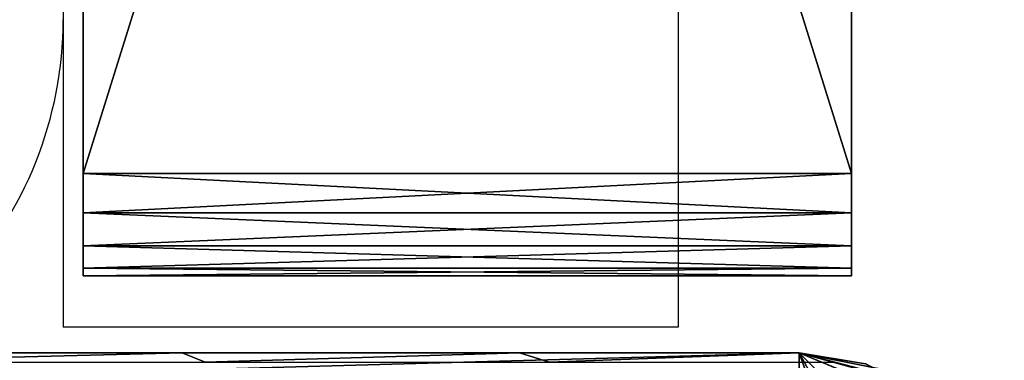
# Model space of a CAD drawing. Units: centimetres. Extents: x -302 to 257, y -231 to 231.
# Drawn here: x 105 to 107, y -72 to -72 of the extents above; entities that cross this region are included whole.
import ezdxf

# ---------------------------------------------------------------- set-up
doc = ezdxf.new("R2010")
doc.units = ezdxf.units.CM
doc.header["$LTSCALE"] = 2.54
doc.layers.add('strefa', color=7, linetype='Continuous')

# ---------------------------------------------------------------- blocks, each defined once
blk = doc.blocks.new('Grupuj#6')
at = {"color": 18, "true_color": 0x000000}
for p, q in [((293.6, 0, 335.835), (292.835, 0, 339.685)), ((292.835, 0, 339.685), (292.835, 0, 2859.566)), ((292.835, 0, 2859.566), (293.6, 0, 2863.416)), ((293.6, 0, 335.835), (292.835, 0, 339.685)), ((292.835, 0, 339.685), (292.835, -75.4, 339.685)), ((292.835, 0, 339.685), (292.835, 0, 2859.566)), ((292.835, 0, 339.685), (292.835, -75.4, 339.685)), ((292.835, 0, 2859.566), (292.835, -75.4, 2859.566)), ((292.835, 0, 2859.566), (293.6, 0, 2863.416)), ((292.835, 0, 2859.566), (292.835, -75.4, 2859.566)), ((295.781, 0, 332.572), (293.6, 0, 335.835)), ((293.6, 0, 2863.416), (295.781, 0, 2866.679)), ((295.781, 0, 332.572), (293.6, 0, 335.835)), ((293.6, 0, 335.835), (293.6, -75.4, 335.835)), ((293.6, 0, 335.835), (293.6, -75.4, 335.835)), ((293.6, 0, 2863.416), (293.6, -75.4, 2863.416)), ((293.6, 0, 2863.416), (295.781, 0, 2866.679)), ((293.6, 0, 2863.416), (293.6, -75.4, 2863.416)), ((299.044, 0, 330.391), (295.781, 0, 332.572)), ((295.781, 0, 2866.679), (299.044, 0, 2868.86)), ((299.044, 0, 330.391), (295.781, 0, 332.572)), ((295.781, 0, 332.572), (295.781, -75.4, 332.572)), ((295.781, 0, 332.572), (295.781, -75.4, 332.572)), ((295.781, 0, 2866.679), (295.781, -75.4, 2866.679)), ((295.781, 0, 2866.679), (299.044, 0, 2868.86)), ((295.781, 0, 2866.679), (295.781, -75.4, 2866.679)), ((302.894, 0, 329.625), (299.044, 0, 330.391)), ((299.044, 0, 2868.86), (302.894, 0, 2869.625)), ((302.894, 0, 329.625), (299.044, 0, 330.391)), ((299.044, 0, 330.391), (299.044, -75.4, 330.391)), ((299.044, 0, 330.391), (299.044, -75.4, 330.391)), ((299.044, 0, 2868.86), (299.044, -75.4, 2868.86)), ((299.044, 0, 2868.86), (302.894, 0, 2869.625)), ((299.044, 0, 2868.86), (299.044, -75.4, 2868.86)), ((544.32, 0, 329.625), (302.894, 0, 329.625)), ((302.894, 0, 2869.625), (544.32, 0, 2869.625)), ((544.32, 0, 329.625), (302.894, 0, 329.625)), ((302.894, 0, 329.625), (302.894, -75.4, 329.625)), ((302.894, 0, 329.625), (302.894, -75.4, 329.625)), ((302.894, 0, 2869.625), (302.894, -75.4, 2869.625)), ((302.894, 0, 2869.625), (544.32, 0, 2869.625)), ((302.894, 0, 2869.625), (302.894, -75.4, 2869.625)), ((292.835, -75.4, 2859.566), (293.6, -75.4, 2863.416)), ((292.835, -75.4, 339.685), (292.835, -75.4, 2859.566)), ((293.6, -75.4, 335.835), (292.835, -75.4, 339.685)), ((293.6, -75.4, 335.835), (292.835, -75.4, 339.685)), ((292.835, -75.4, 339.685), (292.835, -75.4, 2859.566)), ((292.835, -75.4, 2859.566), (293.6, -75.4, 2863.416)), ((293.6, -75.4, 2863.416), (295.781, -75.4, 2866.679)), ((295.781, -75.4, 332.572), (293.6, -75.4, 335.835)), ((295.781, -75.4, 332.572), (293.6, -75.4, 335.835)), ((293.6, -75.4, 2863.416), (295.781, -75.4, 2866.679)), ((295.781, -75.4, 2866.679), (299.044, -75.4, 2868.86)), ((299.044, -75.4, 330.391), (295.781, -75.4, 332.572)), ((299.044, -75.4, 330.391), (295.781, -75.4, 332.572)), ((295.781, -75.4, 2866.679), (299.044, -75.4, 2868.86)), ((299.044, -75.4, 2868.86), (302.894, -75.4, 2869.625)), ((302.894, -75.4, 329.625), (299.044, -75.4, 330.391)), ((302.894, -75.4, 329.625), (299.044, -75.4, 330.391)), ((299.044, -75.4, 2868.86), (302.894, -75.4, 2869.625)), ((302.894, -75.4, 2869.625), (544.32, -75.4, 2869.625)), ((544.32, -75.4, 329.625), (302.894, -75.4, 329.625)), ((544.32, -75.4, 329.625), (302.894, -75.4, 329.625)), ((302.894, -75.4, 2869.625), (544.32, -75.4, 2869.625))]:
    blk.add_line(p, q, dxfattribs=at)
at = {"color": 3, "true_color": 0x00ff00}
mesh = blk.add_polyface(dxfattribs=at)
corners = [(302.894, 0, 329.625), (635.445, 0, 341.622), (544.32, 0, 329.625), (299.044, 0, 330.391), (295.781, 0, 332.572), (293.6, 0, 335.835), (292.835, 0, 339.685), (494.023, 0, 1172.101), (292.835, 0, 2859.566), (501.68, 0, 1133.605), (720.359, 0, 376.795), (793.277, 0, 432.747), (849.229, 0, 505.665), (523.486, 0, 1100.97), (884.402, 0, 590.58), (896.399, 0, 681.705), (556.121, 0, 1079.164), (594.617, 0, 1071.507), (494.023, 0, 2027.15), (500.089, 0, 2061.555), (517.557, 0, 2091.811), (544.32, 0, 2114.267), (577.149, 0, 2126.216), (612.085, 0, 2126.216), (896.399, 0, 2517.546), (884.402, 0, 2608.671), (849.229, 0, 2693.586), (793.277, 0, 2766.504), (720.359, 0, 2822.456), (635.445, 0, 2857.629), (544.32, 0, 2869.625), (293.6, 0, 2863.416), (295.781, 0, 2866.679), (299.044, 0, 2868.86), (302.894, 0, 2869.625), (695.211, 0, 1172.101), (687.554, 0, 1133.605), (665.747, 0, 1100.97), (633.112, 0, 1079.164), (695.211, 0, 2027.15), (689.144, 0, 2061.555), (671.676, 0, 2091.811), (644.914, 0, 2114.267)]
mesh.append_faces([[corners[k] for k in face] for face in [(0, 1, 2), (30, 33, 34)]], dxfattribs={"vtx0": -1, "color": 3})
mesh.append_faces([[corners[k] for k in face] for face in [(1, 9, 10), (10, 9, 11), (11, 9, 12), (12, 13, 14), (14, 13, 15), (7, 8, 18), (18, 8, 19), (19, 8, 20), (20, 8, 21), (21, 8, 22), (22, 8, 23), (24, 8, 25), (25, 8, 26), (26, 8, 27), (27, 8, 28), (28, 8, 29), (29, 8, 30), (15, 35, 24), (35, 15, 36), (36, 15, 37), (37, 15, 38), (38, 15, 17)]], dxfattribs={"vtx0": -1, "vtx1": -1, "color": 3})
mesh.append_faces([[corners[k] for k in face] for face in [(1, 6, 7), (23, 8, 24)]], dxfattribs={"vtx0": -1, "vtx1": -1, "vtx2": -1, "color": 3})
mesh.append_faces([[corners[k] for k in face] for face in [(1, 0, 3), (1, 3, 4), (1, 4, 5), (1, 5, 6), (7, 6, 8), (1, 7, 9), (12, 9, 13), (15, 13, 16), (15, 16, 17), (30, 8, 31), (30, 31, 32), (30, 32, 33), (24, 35, 39), (24, 39, 40), (24, 40, 41), (24, 41, 42), (24, 42, 23)]], dxfattribs={"vtx0": -1, "vtx2": -1, "color": 3})
at = {"color": 18, "true_color": 0x000000}
mesh = blk.add_polyface(dxfattribs=at)
corners = [(292.835, 0, 339.685), (293.6, -75.4, 335.835), (292.835, -75.4, 339.685), (293.6, 0, 335.835)]
mesh.append_faces([[corners[k] for k in face] for face in [(0, 1, 2), (1, 0, 3)]], dxfattribs={"vtx0": -1, "color": 18})
mesh = blk.add_polyface(dxfattribs=at)
corners = [(292.835, 0, 2859.566), (292.835, -75.4, 339.685), (292.835, -75.4, 2859.566), (292.835, 0, 339.685)]
mesh.append_faces([[corners[k] for k in face] for face in [(0, 1, 2), (1, 0, 3)]], dxfattribs={"vtx0": -1, "color": 18})
mesh = blk.add_polyface(dxfattribs=at)
corners = [(293.6, 0, 2863.416), (292.835, -75.4, 2859.566), (293.6, -75.4, 2863.416), (292.835, 0, 2859.566)]
mesh.append_faces([[corners[k] for k in face] for face in [(0, 1, 2), (1, 0, 3)]], dxfattribs={"vtx0": -1, "color": 18})
mesh = blk.add_polyface(dxfattribs=at)
corners = [(293.6, 0, 335.835), (295.781, -75.4, 332.572), (293.6, -75.4, 335.835), (295.781, 0, 332.572)]
mesh.append_faces([[corners[k] for k in face] for face in [(0, 1, 2), (1, 0, 3)]], dxfattribs={"vtx0": -1, "color": 18})
mesh = blk.add_polyface(dxfattribs=at)
corners = [(295.781, 0, 2866.679), (293.6, -75.4, 2863.416), (295.781, -75.4, 2866.679), (293.6, 0, 2863.416)]
mesh.append_faces([[corners[k] for k in face] for face in [(0, 1, 2), (1, 0, 3)]], dxfattribs={"vtx0": -1, "color": 18})
mesh = blk.add_polyface(dxfattribs=at)
corners = [(299.044, 0, 330.391), (295.781, -75.4, 332.572), (295.781, 0, 332.572), (299.044, -75.4, 330.391)]
mesh.append_faces([[corners[k] for k in face] for face in [(0, 1, 2), (1, 0, 3)]], dxfattribs={"vtx0": -1, "color": 18})
mesh = blk.add_polyface(dxfattribs=at)
corners = [(299.044, -75.4, 2868.86), (295.781, 0, 2866.679), (295.781, -75.4, 2866.679), (299.044, 0, 2868.86)]
mesh.append_faces([[corners[k] for k in face] for face in [(0, 1, 2), (1, 0, 3)]], dxfattribs={"vtx0": -1, "color": 18})
mesh = blk.add_polyface(dxfattribs=at)
corners = [(302.894, 0, 329.625), (299.044, -75.4, 330.391), (299.044, 0, 330.391), (302.894, -75.4, 329.625)]
mesh.append_faces([[corners[k] for k in face] for face in [(0, 1, 2), (1, 0, 3)]], dxfattribs={"vtx0": -1, "color": 18})
mesh = blk.add_polyface(dxfattribs=at)
corners = [(302.894, -75.4, 2869.625), (299.044, 0, 2868.86), (299.044, -75.4, 2868.86), (302.894, 0, 2869.625)]
mesh.append_faces([[corners[k] for k in face] for face in [(0, 1, 2), (1, 0, 3)]], dxfattribs={"vtx0": -1, "color": 18})
mesh = blk.add_polyface(dxfattribs=at)
corners = [(544.32, 0, 329.625), (302.894, -75.4, 329.625), (302.894, 0, 329.625), (544.32, -75.4, 329.625)]
mesh.append_faces([[corners[k] for k in face] for face in [(0, 1, 2), (1, 0, 3)]], dxfattribs={"vtx0": -1, "color": 18})
mesh = blk.add_polyface(dxfattribs=at)
corners = [(544.32, -75.4, 2869.625), (302.894, 0, 2869.625), (302.894, -75.4, 2869.625), (544.32, 0, 2869.625)]
mesh.append_faces([[corners[k] for k in face] for face in [(0, 1, 2), (1, 0, 3)]], dxfattribs={"vtx0": -1, "color": 18})
at = {"color": 3, "true_color": 0x00ff00}
mesh = blk.add_polyface(dxfattribs=at)
corners = [(896.399, -75.4, 681.705), (633.112, -75.4, 1079.164), (594.617, -75.4, 1071.507), (665.747, -75.4, 1100.97), (687.554, -75.4, 1133.605), (695.211, -75.4, 1172.101), (896.399, -75.4, 2517.546), (695.211, -75.4, 2027.15), (689.144, -75.4, 2061.555), (671.676, -75.4, 2091.811), (644.914, -75.4, 2114.267), (612.085, -75.4, 2126.216), (577.149, -75.4, 2126.216), (635.445, -75.4, 341.622), (302.894, -75.4, 329.625), (544.32, -75.4, 329.625), (299.044, -75.4, 330.391), (295.781, -75.4, 332.572), (293.6, -75.4, 335.835), (292.835, -75.4, 339.685), (494.023, -75.4, 1172.101), (292.835, -75.4, 2859.566), (501.68, -75.4, 1133.605), (720.359, -75.4, 376.795), (793.277, -75.4, 432.747), (849.229, -75.4, 505.665), (523.486, -75.4, 1100.97), (884.402, -75.4, 590.58), (556.121, -75.4, 1079.164), (494.023, -75.4, 2027.15), (500.089, -75.4, 2061.555), (517.557, -75.4, 2091.811), (544.32, -75.4, 2114.267), (884.402, -75.4, 2608.671), (849.229, -75.4, 2693.586), (793.277, -75.4, 2766.504), (720.359, -75.4, 2822.456), (635.445, -75.4, 2857.629), (544.32, -75.4, 2869.625), (293.6, -75.4, 2863.416), (295.781, -75.4, 2866.679), (299.044, -75.4, 2868.86), (302.894, -75.4, 2869.625)]
mesh.append_faces([[corners[k] for k in face] for face in [(13, 14, 15), (41, 38, 42)]], dxfattribs={"vtx0": -1, "color": 3})
mesh.append_faces([[corners[k] for k in face] for face in [(1, 0, 3), (3, 0, 4), (4, 0, 5), (5, 6, 7), (7, 6, 8), (8, 6, 9), (9, 6, 10), (10, 6, 11), (11, 6, 12), (14, 13, 16), (16, 13, 17), (17, 13, 18), (18, 13, 19), (19, 20, 21), (20, 13, 22), (22, 25, 26), (26, 0, 28), (28, 0, 2), (21, 38, 39), (39, 38, 40), (40, 38, 41)]], dxfattribs={"vtx0": -1, "vtx1": -1, "color": 3})
mesh.append_faces([[corners[k] for k in face] for face in [(19, 13, 20), (21, 12, 6)]], dxfattribs={"vtx0": -1, "vtx1": -1, "vtx2": -1, "color": 3})
mesh.append_faces([[corners[k] for k in face] for face in [(0, 1, 2), (5, 0, 6), (22, 13, 23), (22, 23, 24), (22, 24, 25), (26, 25, 27), (26, 27, 0), (21, 20, 29), (21, 29, 30), (21, 30, 31), (21, 31, 32), (21, 32, 12), (21, 6, 33), (21, 33, 34), (21, 34, 35), (21, 35, 36), (21, 36, 37), (21, 37, 38)]], dxfattribs={"vtx0": -1, "vtx2": -1, "color": 3})
blk = doc.blocks.new('3DGeom~839_Defintion')
at = {"color": 0}
blk.add_blockref('Grupuj#6', (-292.835, 75.4, -2869.625), dxfattribs=at)
blk = doc.blocks.new('Group204')
at = {"color": 3, "true_color": 0x00ff00, "extrusion": (7.19465e-16, -1.30536e-16, -1), "xscale": 0.01988188957604837, "yscale": 0.01988188957604836, "zscale": 0.01988188957604837, "rotation": 270}
blk.add_blockref('3DGeom~839_Defintion', (294.277, 79.85, -151.2548), dxfattribs=at)
blk = doc.blocks.new('Group203')
at = {"color": 0}
blk.add_blockref('Group204', (0, 0), dxfattribs=at)
blk = doc.blocks.new('3DGeom~1446_Defintion')
at = {"color": 18, "true_color": 0x000000}
for p, q in [((-495.07, 1034.56, 1218.05), (-286.77, 1144.86, 1185.8)), ((-286.77, 1144.86, 1185.8), (-495.07, 1034.56, 1218.05)), ((-678.63, 885.9, 1246.47), (-495.07, 1034.56, 1218.05)), ((-495.07, 1034.56, 1218.05), (-678.63, 885.9, 1246.47)), ((-830.63, 704.41, 1270), (-678.63, 885.9, 1246.47)), ((-678.63, 885.9, 1246.47), (-830.63, 704.41, 1270)), ((-830.63, 704.41, 1270), (-850.42, 717.76, 1267.91)), ((-850.42, 717.76, 1267.91), (-830.63, 704.41, 1270)), ((-830.63, 0, 1270), (-830.63, 704.41, 1270)), ((-830.63, 704.41, 1270), (-830.63, 0, 1270)), ((-914.5, 0, 1249.56), (-830.63, 0, 1270)), ((-830.63, 0, 1270), (-914.5, 0, 1249.56)), ((1175.79, 0, 959.36), (-830.63, 0, 1270)), ((-830.63, 0, 1270), (1175.79, 0, 959.36))]:
    blk.add_line(p, q, dxfattribs=at)
at = {"color": 0}
for p, q in [((-508.51, 1054.16, 1214.97), (-495.07, 1034.56, 1218.05)), ((-508.51, 1054.16, 1214.97), (-495.07, 1034.56, 1218.05)), ((-695.54, 902.69, 1243.93), (-678.63, 885.9, 1246.47)), ((-695.54, 902.69, 1243.93), (-678.63, 885.9, 1246.47)), ((-878.36, 694.49, 1265.08), (-830.63, 704.41, 1270)), ((-878.36, 694.49, 1265.08), (-830.63, 704.41, 1270)), ((-867.55, 682.17, 1269.6), (-830.63, 704.41, 1270)), ((-867.55, 682.17, 1269.6), (-830.63, 704.41, 1270)), ((-867.55, 682.17, 1269.6), (-830.63, 0, 1270)), ((-867.55, 682.17, 1269.6), (-830.63, 0, 1270)), ((-890.08, 673.6, 1263.14), (-830.63, 0, 1270)), ((-890.08, 673.6, 1263.14), (-830.63, 0, 1270))]:
    blk.add_line(p, q, dxfattribs=at)
at = {"color": 18, "true_color": 0x000000}
mesh = blk.add_polyface(dxfattribs=at)
corners = [(1175.79, 0, 959.36), (-830.63, 704.41, 1270), (-830.63, 0, 1270), (-678.63, 885.9, 1246.47), (-495.07, 1034.56, 1218.05), (-286.77, 1144.86, 1185.8), (-61.43, 1212.71, 1150.91), (172.58, 1235.62, 1114.68), (406.59, 1212.71, 1078.45), (631.93, 1144.86, 1043.56), (840.23, 1034.56, 1011.31), (1023.79, 885.9, 982.89), (1175.79, 704.41, 959.36)]
mesh.append_faces([[corners[k] for k in face] for face in [(0, 1, 2), (11, 0, 12)]], dxfattribs={"vtx0": -1, "color": 18})
mesh.append_faces([[corners[k] for k in face] for face in [(1, 0, 3), (3, 0, 4), (4, 0, 5), (5, 0, 6), (6, 0, 7), (7, 0, 8), (8, 0, 9), (9, 0, 10), (10, 0, 11)]], dxfattribs={"vtx0": -1, "vtx1": -1, "color": 18})
mesh = blk.add_polyface(dxfattribs=at)
corners = [(-495.07, 1034.56, 1218.05), (-296.25, 1166.55, 1182.11), (-508.51, 1054.16, 1214.97), (-286.77, 1144.86, 1185.8)]
mesh.append_faces([[corners[k] for k in face] for face in [(0, 1, 2), (1, 0, 3)]], dxfattribs={"vtx0": -1, "color": 18})
mesh = blk.add_polyface(dxfattribs=at)
corners = [(-678.63, 885.9, 1246.47), (-508.51, 1054.16, 1214.97), (-695.54, 902.69, 1243.93), (-495.07, 1034.56, 1218.05)]
mesh.append_faces([[corners[k] for k in face] for face in [(0, 1, 2), (1, 0, 3)]], dxfattribs={"vtx0": -1, "color": 18})
mesh = blk.add_polyface(dxfattribs=at)
corners = [(-830.63, 704.41, 1270), (-695.54, 902.69, 1243.93), (-850.42, 717.76, 1267.91), (-678.63, 885.9, 1246.47)]
mesh.append_faces([[corners[k] for k in face] for face in [(0, 1, 2), (1, 0, 3)]], dxfattribs={"vtx0": -1, "color": 18})
mesh = blk.add_polyface(dxfattribs=at)
corners = [(-830.63, 704.41, 1270), (-850.42, 717.76, 1267.91), (-878.36, 694.49, 1265.08)]
mesh.append_faces([[corners[k] for k in face] for face in [(0, 1, 2)]], dxfattribs={"color": 18})
mesh = blk.add_polyface(dxfattribs=at)
corners = [(-830.63, 704.41, 1270), (-878.36, 694.49, 1265.08), (-867.55, 682.17, 1269.6)]
mesh.append_faces([[corners[k] for k in face] for face in [(0, 1, 2)]], dxfattribs={"color": 18})
mesh = blk.add_polyface(dxfattribs=at)
corners = [(-830.63, 704.41, 1270), (-867.55, 682.17, 1269.6), (-830.63, 0, 1270)]
mesh.append_faces([[corners[k] for k in face] for face in [(0, 1, 2)]], dxfattribs={"color": 18})
mesh = blk.add_polyface(dxfattribs=at)
corners = [(-830.63, 0, 1270), (-867.55, 682.17, 1269.6), (-890.08, 673.6, 1263.14)]
mesh.append_faces([[corners[k] for k in face] for face in [(0, 1, 2)]], dxfattribs={"color": 18})
mesh = blk.add_polyface(dxfattribs=at)
corners = [(-830.63, 0, 1270), (-890.08, 673.6, 1263.14), (-914.5, 0, 1249.56)]
mesh.append_faces([[corners[k] for k in face] for face in [(0, 1, 2)]], dxfattribs={"color": 18})
mesh = blk.add_polyface(dxfattribs=at)
corners = [(914.5, 0, -1249.56), (-1175.79, 0, -959.36), (830.63, 0, -1270), (959.36, 0, -1175.79), (1270, 0, 830.63), (-1249.56, 0, -914.5), (-1270, 0, -830.63), (-959.36, 0, 1175.79), (1249.56, 0, 914.5), (1175.79, 0, 959.36), (-830.63, 0, 1270), (-914.5, 0, 1249.56)]
mesh.append_faces([[corners[k] for k in face] for face in [(0, 1, 2), (7, 10, 11)]], dxfattribs={"vtx0": -1, "color": 18})
mesh.append_faces([[corners[k] for k in face] for face in [(1, 4, 5), (5, 4, 6), (6, 4, 7)]], dxfattribs={"vtx0": -1, "vtx1": -1, "color": 18})
mesh.append_faces([[corners[k] for k in face] for face in [(1, 0, 3), (1, 3, 4), (7, 4, 8), (7, 8, 9), (7, 9, 10)]], dxfattribs={"vtx0": -1, "vtx2": -1, "color": 18})
blk = doc.blocks.new('Group304')
at = {"color": 18, "true_color": 0x000000, "extrusion": (-0.153002, -0.988226, -5.94568e-17), "xscale": 0.003546229086992309, "yscale": 0.00354622908699231, "zscale": 0.003546229086992309}
blk.add_blockref('3DGeom~1446_Defintion', (-301.4875, 224.5, -38.323), dxfattribs=at)
blk = doc.blocks.new('Group303')
at = {"color": 0}
blk.add_blockref('Group304', (0, 0), dxfattribs=at)
blk = doc.blocks.new('3DGeom~198_Defintion')
at = {"color": 0}
for p, q in [((-173.5, 16.945, 824.189), (-171.206, 16.489, 824.189)), ((-171.206, 16.489, 3364.189), (-173.5, 16.945, 3364.189)), ((-173.5, 16.945, 3364.189), (-171.206, 16.489, 3364.189)), ((-171.206, 16.489, 824.189), (-173.5, 16.945, 824.189)), ((-171.206, 16.489, 824.189), (-171.206, 16.489, 3364.189)), ((-63.312, 16.489, 3364.189), (-171.206, 16.489, 3364.189)), ((-171.206, 16.489, 3364.189), (-171.206, 16.489, 824.189)), ((-171.206, 16.489, 824.189), (-63.312, 16.489, 824.189)), ((-171.206, 16.489, 3364.189), (-63.312, 16.489, 3364.189)), ((-63.312, 16.489, 824.189), (-171.206, 16.489, 824.189))]:
    blk.add_line(p, q, dxfattribs=at)
at = {"color": 8, "true_color": 0x7c8082}
mesh = blk.add_polyface(dxfattribs=at)
corners = [(-176.744, 20.189, 3364.189), (-177.2, 130.376, 3364.189), (-177.2, 22.483, 3364.189), (-176.744, 132.67, 3364.189), (-175.445, 18.244, 3364.189), (-175.445, 134.615, 3364.189), (-174.203, 22.483, 3364.189), (-173.5, 16.945, 3364.189), (-173.975, 21.336, 3364.189), (-173.325, 20.363, 3364.189), (-171.206, 16.489, 3364.189), (-172.353, 19.714, 3364.189), (-171.206, 19.486, 3364.189), (-63.312, 16.489, 3364.189), (-63.312, 19.486, 3364.189), (-61.018, 16.945, 3364.189), (-62.386, 19.632, 3364.189), (-61.551, 20.058, 3364.189), (-60.888, 20.721, 3364.189), (-59.074, 18.244, 3364.189), (-60.462, 21.557, 3364.189), (-60.315, 22.483, 3364.189), (-60.315, 130.376, 3364.189), (-174.203, 130.376, 3364.189), (-173.5, 135.914, 3364.189), (-174.057, 131.303, 3364.189), (-173.631, 132.138, 3364.189), (-172.968, 132.801, 3364.189), (-171.206, 136.371, 3364.189), (-172.132, 133.227, 3364.189), (-171.206, 133.374, 3364.189), (-63.312, 133.374, 3364.189), (-63.312, 136.371, 3364.189), (-62.386, 133.227, 3364.189), (-61.018, 135.914, 3364.189), (-61.551, 132.801, 3364.189), (-60.888, 132.138, 3364.189), (-59.074, 134.615, 3364.189), (-60.462, 131.303, 3364.189), (-57.774, 20.189, 3364.189), (-57.774, 132.67, 3364.189), (-57.318, 22.483, 3364.189), (-57.318, 130.376, 3364.189)]
mesh.append_faces([[corners[k] for k in face] for face in [(0, 1, 2), (40, 41, 42)]], dxfattribs={"vtx0": -1, "color": 8})
mesh.append_faces([[corners[k] for k in face] for face in [(1, 0, 3), (3, 4, 5), (6, 7, 8), (8, 7, 9), (9, 10, 11), (11, 10, 12), (12, 13, 14), (14, 15, 16), (16, 15, 17), (17, 15, 18), (18, 19, 20), (20, 19, 21), (21, 19, 22), (5, 23, 24), (23, 5, 6), (24, 27, 28), (28, 31, 32), (32, 33, 34), (34, 36, 37), (37, 39, 40)]], dxfattribs={"vtx0": -1, "vtx1": -1, "color": 8})
mesh.append_faces([[corners[k] for k in face] for face in [(5, 4, 6), (37, 22, 19)]], dxfattribs={"vtx0": -1, "vtx1": -1, "vtx2": -1, "color": 8})
mesh.append_faces([[corners[k] for k in face] for face in [(3, 0, 4), (6, 4, 7), (9, 7, 10), (12, 10, 13), (14, 13, 15), (18, 15, 19), (24, 23, 25), (24, 25, 26), (24, 26, 27), (28, 27, 29), (28, 29, 30), (28, 30, 31), (32, 31, 33), (34, 33, 35), (34, 35, 36), (37, 36, 38), (37, 38, 22), (37, 19, 39), (40, 39, 41)]], dxfattribs={"vtx0": -1, "vtx2": -1, "color": 8})
mesh = blk.add_polyface(dxfattribs=at)
corners = [(-176.744, 132.67, 824.189), (-177.2, 22.483, 824.189), (-177.2, 130.376, 824.189), (-176.744, 20.189, 824.189), (-175.445, 134.615, 824.189), (-175.445, 18.244, 824.189), (-174.203, 130.376, 824.189), (-173.5, 135.914, 824.189), (-174.057, 131.303, 824.189), (-173.631, 132.138, 824.189), (-172.968, 132.801, 824.189), (-171.206, 136.371, 824.189), (-172.132, 133.227, 824.189), (-171.206, 133.374, 824.189), (-63.312, 136.371, 824.189), (-63.312, 133.374, 824.189), (-61.018, 135.914, 824.189), (-62.386, 133.227, 824.189), (-61.551, 132.801, 824.189), (-60.888, 132.138, 824.189), (-59.074, 134.615, 824.189), (-60.462, 131.303, 824.189), (-60.315, 130.376, 824.189), (-60.315, 22.483, 824.189), (-174.203, 22.483, 824.189), (-173.5, 16.945, 824.189), (-173.975, 21.336, 824.189), (-173.325, 20.363, 824.189), (-171.206, 16.489, 824.189), (-172.353, 19.714, 824.189), (-171.206, 19.486, 824.189), (-63.312, 19.486, 824.189), (-63.312, 16.489, 824.189), (-62.386, 19.632, 824.189), (-61.018, 16.945, 824.189), (-61.551, 20.058, 824.189), (-60.888, 20.721, 824.189), (-59.074, 18.244, 824.189), (-60.462, 21.557, 824.189), (-57.774, 132.67, 824.189), (-57.774, 20.189, 824.189), (-57.318, 130.376, 824.189), (-57.318, 22.483, 824.189)]
mesh.append_faces([[corners[k] for k in face] for face in [(0, 1, 2), (40, 41, 42)]], dxfattribs={"vtx0": -1, "color": 8})
mesh.append_faces([[corners[k] for k in face] for face in [(1, 0, 3), (3, 4, 5), (6, 7, 8), (8, 7, 9), (9, 7, 10), (10, 11, 12), (12, 11, 13), (13, 14, 15), (15, 16, 17), (17, 16, 18), (18, 16, 19), (19, 20, 21), (21, 20, 22), (22, 20, 23), (5, 24, 25), (24, 5, 6), (25, 27, 28), (28, 31, 32), (32, 33, 34), (34, 36, 37), (37, 39, 40)]], dxfattribs={"vtx0": -1, "vtx1": -1, "color": 8})
mesh.append_faces([[corners[k] for k in face] for face in [(5, 4, 6), (37, 23, 20)]], dxfattribs={"vtx0": -1, "vtx1": -1, "vtx2": -1, "color": 8})
mesh.append_faces([[corners[k] for k in face] for face in [(3, 0, 4), (6, 4, 7), (10, 7, 11), (13, 11, 14), (15, 14, 16), (19, 16, 20), (25, 24, 26), (25, 26, 27), (28, 27, 29), (28, 29, 30), (28, 30, 31), (32, 31, 33), (34, 33, 35), (34, 35, 36), (37, 36, 38), (37, 38, 23), (37, 20, 39), (40, 39, 41)]], dxfattribs={"vtx0": -1, "vtx2": -1, "color": 8})
mesh = blk.add_polyface(dxfattribs=at)
corners = [(-171.206, 16.489, 3364.189), (-173.5, 16.945, 824.189), (-171.206, 16.489, 824.189), (-173.5, 16.945, 3364.189)]
mesh.append_faces([[corners[k] for k in face] for face in [(0, 1, 2), (1, 0, 3)]], dxfattribs={"vtx0": -1, "color": 8})
mesh = blk.add_polyface(dxfattribs=at)
corners = [(-63.312, 16.489, 3364.189), (-171.206, 16.489, 824.189), (-63.312, 16.489, 824.189), (-171.206, 16.489, 3364.189)]
mesh.append_faces([[corners[k] for k in face] for face in [(0, 1, 2), (1, 0, 3)]], dxfattribs={"vtx0": -1, "color": 8})
blk = doc.blocks.new('Group45#1')
at = {"color": 8, "true_color": 0x7c8082, "xscale": 0.06673227848969107, "yscale": 0.06673227848969107, "zscale": 0.06673227848969107}
blk.add_blockref('3DGeom~198_Defintion', (-204.2492, -1.1003), dxfattribs=at)
blk = doc.blocks.new('Group44#1')
at = {"color": 0}
blk.add_blockref('Group45#1', (0, 0), dxfattribs=at)
blk = doc.blocks.new('Grupuj#1')
at = {"color": 0}
for name, p in [('Group44#1', (216.0742, 154.043, -55)), ('Group303', (296.0742, 74.043, -55)), ('Group203', (296.0742, 74.043, -55))]:
    blk.add_blockref(name, p, dxfattribs=at)
blk = doc.blocks.new('0200-3D')
at = {"color": 0, "rotation": 180.0000000000298}
blk.add_blockref('Grupuj#1', (107.5459, 81.4938, 0.2), dxfattribs=at)
blk = doc.blocks.new('0200 2d')
at = {"color": 7, "linetype": 'Continuous', "lineweight": 25}
for p, q in [((280.8949, 298.8466), (280.8949, 303.8466)), ((280.8949, 303.8466), (282.0949, 303.8466)), ((282.0949, 298.8466), (282.0949, 303.8466))]:
    blk.add_line(p, q, dxfattribs=at)
blk.add_arc((282.8449, 303.2466), 0.75, 136.5435, 180, dxfattribs=at)

msp = doc.modelspace()

# ---------------------------------------------------------------- block references
msp.add_blockref('0200-3D', (-0.3096, 0.1001, 151.3439))
at = {"layer": 'strefa', "rotation": 180}
msp.add_blockref('0200 2d', (387.4952, 231.4474, 151.5557), dxfattribs=at)

doc.saveas('drawing.dxf')
